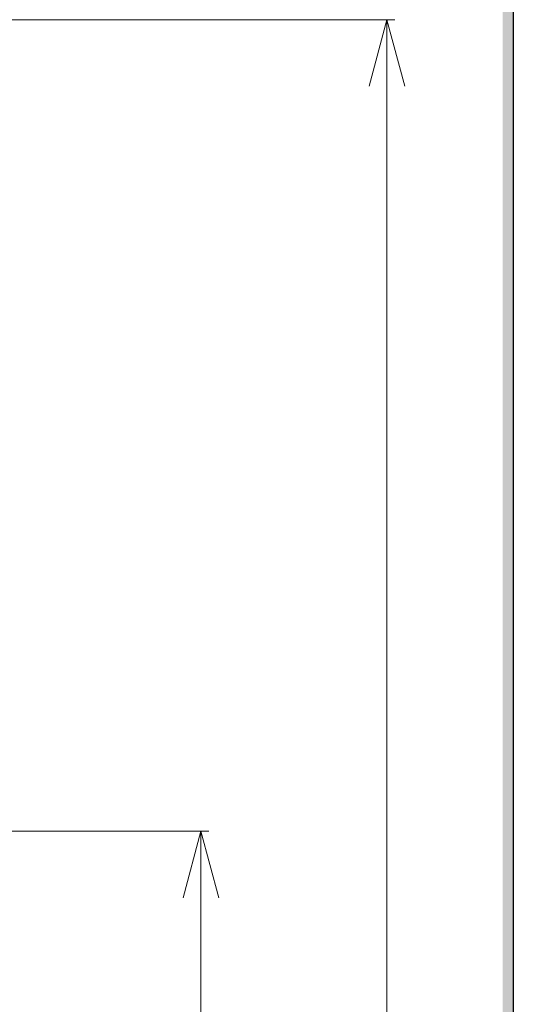
# Model space of a CAD drawing. Units: millimetres. Extents: x -188 to 188, y -138 to 138.
# Drawn here: x 170 to 188, y -30 to 7 of the extents above; entities that cross this region are included whole.
import ezdxf
from ezdxf.enums import TextEntityAlignment as Align

# ---------------------------------------------------------------- set-up
doc = ezdxf.new("R2010")
doc.units = ezdxf.units.MM
doc.header["$LTSCALE"] = 0.25
doc.layers.add('ZUWAKU', color=7, linetype='Continuous')
doc.styles.add('dcStyle1', font='ＭＳ ゴシック', dxfattribs={"width": 0.77})

# ---------------------------------------------------------------- blocks, each defined once
blk = doc.blocks.new('DC_FILL_GROUP_11')
at = {"layer": 'ZUWAKU', "color": 6, "linetype": 'Continuous', "lineweight": 25}
blk.add_line((188.4, 131.498), (188.4, -138.302), dxfattribs=at)
blk = doc.blocks.new('DC_GROUP_1602ND 非常解グレビティヒンジ(枠付用)_10')
at = {"layer": 'ZUWAKU'}
blk.add_hatch(color=6, dxfattribs=at).paths.add_polyline_path([(5.807, 131.498), (188.4, 131.498), (188.4, -138.302), (-188.4, -138.302), (-188.4, 131.498), (-14.193, 131.498), (-14.3, 131.098), (-188, 131.098), (-188, -137.902), (188, -137.902), (188, 131.098), (5.7, 131.098)], flags=0)
at = {"layer": 'ZUWAKU', "linetype": 'Continuous'}
blk.add_blockref('DC_FILL_GROUP_11', (0, 0), dxfattribs=at)
blk = doc.blocks.new('DC_GROUP_1602ND 非常解グレビティヒンジ(枠付用)_9')
at = {"linetype": 'Continuous'}
blk.add_blockref('DC_GROUP_1602ND 非常解グレビティヒンジ(枠付用)_10', (0, 0), dxfattribs=at)
blk = doc.blocks.new('DC_GROUP_1602ND 非常解グレビティヒンジ(枠付用)_2')
at = {"linetype": 'Continuous'}
blk.add_blockref('DC_GROUP_1602ND 非常解グレビティヒンジ(枠付用)_9', (0, 0), dxfattribs=at)
blk = doc.blocks.new('DC_GROUP_1602ND 非常解グレビティヒンジ(枠付用)_171')
at = {"color": 7, "linetype": 'Continuous', "lineweight": 13}
for p, q in [((158.287, -23.471), (176.945, -23.471)), ((175.975, -25.971), (176.645, -23.471)), ((176.645, -23.471), (177.315, -25.971)), ((176.645, -23.471), (176.645, -25.971)), ((176.645, -23.471), (176.645, -57.471)), ((176.645, -57.471), (175.975, -54.971)), ((177.315, -54.971), (176.645, -57.471)), ((176.645, -57.471), (176.645, -54.971)), ((147.925, -57.471), (176.945, -57.471))]:
    blk.add_line(p, q, dxfattribs=at)
at = {"color": 7, "style": 'dcStyle1', "width": 0.769231}
blk.add_text('34', height=3.5, rotation=90, dxfattribs=at).set_placement((176.278, -43.062), (176.278, -39.562), align=Align.FIT)
blk = doc.blocks.new('DC_GROUP_1602ND 非常解グレビティヒンジ(枠付用)_174')
at = {"color": 7, "linetype": 'Continuous', "lineweight": 13}
for p, q in [((154.745, 7.029), (183.945, 7.029)), ((182.975, 4.529), (183.645, 7.029)), ((183.645, 7.029), (183.645, -92.371)), ((183.645, 7.029), (184.315, 4.529)), ((183.645, 7.029), (183.645, 4.529))]:
    blk.add_line(p, q, dxfattribs=at)

msp = doc.modelspace()

# ---------------------------------------------------------------- block references
at = {"linetype": 'Continuous'}
for name in ['DC_GROUP_1602ND 非常解グレビティヒンジ(枠付用)_2', 'DC_GROUP_1602ND 非常解グレビティヒンジ(枠付用)_174', 'DC_GROUP_1602ND 非常解グレビティヒンジ(枠付用)_171']:
    msp.add_blockref(name, (0, 0), dxfattribs=at)

doc.saveas('drawing.dxf')
